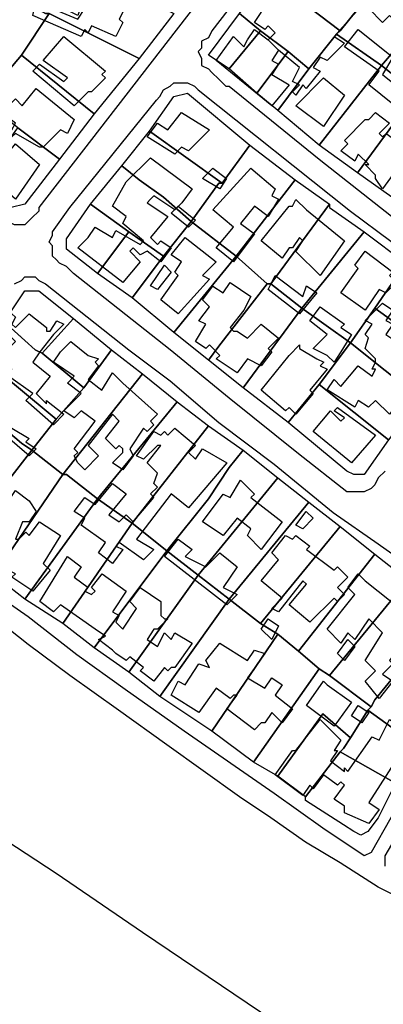
# Model space of a CAD drawing. Units: millimetres. Extents: x 12030 to 20115, y -244 to 5247.
# Drawn here: x 12330 to 12435, y 3083 to 3368 of the extents above; entities that cross this region are included whole.
import ezdxf

# ---------------------------------------------------------------- set-up
doc = ezdxf.new("R2010")
doc.units = ezdxf.units.MM
for name, color, linetype, lineweight in [('edificacion', 7, 'Continuous', 30), ('predios', 8, 'Continuous', 30), ('soleras', 251, 'Continuous', 30)]:
    doc.layers.add(name, color=color, linetype=linetype, lineweight=lineweight)

# ---------------------------------------------------------------- blocks, each defined once
blk = doc.blocks.new('BLK000532', base_point=(353114, 6299687))
at = {"layer": 'edificacion'}
blk.add_lwpolyline([(353114, 6299687), (353111, 6299690), (353113, 6299692), (353111, 6299694), (353110, 6299693), (353107, 6299695), (353111, 6299701), (353112, 6299701), (353115, 6299704), (353113, 6299705), (353119, 6299711), (353124, 6299708), (353123, 6299707), (353127, 6299704), (353130, 6299709), (353133, 6299706), (353136, 6299710), (353142, 6299705), (353139, 6299701), (353130, 6299691), (353133, 6299689), (353128, 6299684), (353126, 6299685), (353124, 6299682), (353126, 6299681), (353122, 6299676), (353121, 6299677), (353119, 6299674), (353118, 6299675), (353120, 6299677), (353118, 6299678), (353120, 6299682), (353114, 6299687)], close=True, dxfattribs=at)
blk = doc.blocks.new('BLK000544', base_point=(353065, 6299705))
at = {"layer": 'edificacion'}
blk.add_lwpolyline([(353065, 6299705), (353071, 6299702), (353068, 6299696), (353069, 6299695), (353067, 6299691), (353060, 6299694), (353059, 6299692), (353058, 6299693), (353057, 6299691), (353043, 6299697), (353044, 6299701), (353056, 6299696), (353058, 6299699), (353057, 6299700), (353056, 6299697), (353050, 6299700), (353053, 6299707), (353063, 6299702), (353065, 6299705)], close=True, dxfattribs=at)
blk = doc.blocks.new('BLK000545', base_point=(353145, 6299705))
at = {"layer": 'edificacion'}
blk.add_lwpolyline([(353145, 6299705), (353147, 6299704), (353149, 6299707), (353155, 6299702), (353149, 6299694), (353146, 6299697), (353144, 6299695), (353140, 6299699), (353145, 6299705)], close=True, dxfattribs=at)
blk = doc.blocks.new('BLK000576', base_point=(353133, 6299688))
at = {"layer": 'edificacion'}
blk.add_lwpolyline([(353133, 6299688), (353137, 6299693), (353147, 6299685), (353144, 6299680), (353149, 6299676), (353152, 6299680), (353156, 6299677), (353153, 6299673), (353156, 6299671), (353151, 6299665), (353148, 6299667), (353150, 6299669), (353140, 6299677), (353143, 6299681), (353133, 6299688)], close=True, dxfattribs=at)
blk = doc.blocks.new('BLK000579', base_point=(353114, 6299687))
at = {"layer": 'edificacion'}
blk.add_lwpolyline([(353114, 6299687), (353112, 6299684), (353114, 6299683), (353112, 6299680), (353117, 6299677), (353112, 6299671), (353096, 6299684), (353101, 6299691), (353104, 6299688), (353105, 6299690), (353107, 6299693), (353111, 6299690), (353114, 6299687)], close=True, dxfattribs=at)
blk = doc.blocks.new('BLK000580', base_point=(353052, 6299691))
at = {"layer": 'edificacion'}
blk.add_lwpolyline([(353052, 6299691), (353064, 6299681), (353063, 6299680), (353064, 6299679), (353060, 6299675), (353059, 6299675), (353055, 6299671), (353043, 6299681), (353045, 6299683), (353052, 6299678), (353053, 6299679), (353046, 6299684), (353052, 6299691)], close=True, dxfattribs=at)
blk = doc.blocks.new('BLK000587', base_point=(353023, 6299690))
at = {"layer": 'edificacion'}
blk.add_lwpolyline([(353023, 6299690), (353030, 6299684), (353030, 6299682), (353031, 6299681), (353029, 6299679), (353028, 6299680), (353026, 6299678), (353028, 6299677), (353026, 6299674), (353025, 6299675), (353023, 6299673), (353026, 6299670), (353026, 6299669), (353028, 6299668), (353035, 6299662), (353031, 6299657), (353034, 6299655), (353038, 6299660), (353045, 6299654), (353038, 6299644), (353030, 6299651), (353030, 6299651), (353029, 6299653), (353027, 6299652), (353022, 6299657), (353022, 6299658), (353021, 6299659), (353026, 6299665), (353024, 6299666), (353020, 6299661), (353017, 6299664), (353019, 6299668), (353011, 6299675), (353023, 6299690), (353023, 6299690)], close=True, dxfattribs=at)
blk = doc.blocks.new('BLK000636', base_point=(353119, 6299671))
at = {"layer": 'edificacion'}
blk.add_lwpolyline([(353119, 6299671), (353127, 6299679), (353133, 6299674), (353127, 6299665), (353119, 6299671)], close=True, dxfattribs=at)
blk = doc.blocks.new('BLK000647', base_point=(353044, 6299676))
at = {"layer": 'edificacion'}
blk.add_lwpolyline([(353044, 6299676), (353055, 6299667), (353053, 6299663), (353051, 6299664), (353046, 6299659), (353045, 6299659), (353038, 6299663), (353037, 6299662), (353034, 6299663), (353035, 6299665), (353037, 6299664), (353038, 6299666), (353034, 6299669), (353038, 6299673), (353040, 6299671), (353044, 6299676)], close=True, dxfattribs=at)
blk = doc.blocks.new('BLK000672', base_point=(353076, 6299662))
at = {"layer": 'edificacion'}
blk.add_lwpolyline([(353076, 6299662), (353079, 6299666), (353082, 6299664), (353086, 6299669), (353094, 6299664), (353088, 6299658), (353086, 6299659), (353084, 6299657), (353076, 6299662)], close=True, dxfattribs=at)
blk = doc.blocks.new('BLK000673', base_point=(353133, 6299661))
at = {"layer": 'edificacion'}
blk.add_lwpolyline([(353133, 6299661), (353139, 6299667), (353140, 6299667), (353142, 6299669), (353146, 6299666), (353143, 6299663), (353144, 6299662), (353145, 6299663), (353152, 6299658), (353144, 6299647), (353142, 6299650), (353142, 6299651), (353139, 6299654), (353140, 6299654), (353137, 6299657), (353136, 6299655), (353132, 6299658), (353134, 6299660), (353133, 6299661)], close=True, dxfattribs=at)
blk = doc.blocks.new('BLK000719', base_point=(353061, 6299636))
at = {"layer": 'edificacion'}
blk.add_lwpolyline([(353061, 6299636), (353066, 6299633), (353067, 6299635), (353074, 6299631), (353075, 6299632), (353069, 6299637), (353070, 6299639), (353066, 6299642), (353070, 6299649), (353077, 6299656), (353089, 6299647), (353086, 6299643), (353084, 6299641), (353078, 6299645), (353077, 6299644), (353076, 6299643), (353082, 6299639), (353077, 6299633), (353079, 6299631), (353080, 6299632), (353083, 6299630), (353080, 6299626), (353076, 6299629), (353074, 6299628), (353072, 6299630), (353071, 6299629), (353074, 6299626), (353069, 6299620), (353056, 6299630), (353056, 6299630), (353059, 6299633), (353061, 6299636), (353061, 6299636)], close=True, dxfattribs=at)
blk = doc.blocks.new('BLK000727', base_point=(353095, 6299641))
at = {"layer": 'edificacion'}
blk.add_lwpolyline([(353095, 6299641), (353106, 6299653), (353113, 6299647), (353112, 6299645), (353114, 6299644), (353111, 6299639), (353107, 6299642), (353103, 6299637), (353107, 6299634), (353101, 6299626), (353096, 6299630), (353101, 6299636), (353095, 6299641)], close=True, dxfattribs=at)
blk = doc.blocks.new('BLK000728', base_point=(353092, 6299650))
at = {"layer": 'edificacion'}
blk.add_lwpolyline([(353092, 6299650), (353095, 6299653), (353099, 6299650), (353097, 6299647), (353092, 6299650)], close=True, dxfattribs=at)
blk = doc.blocks.new('BLK000771', base_point=(353109, 6299632))
at = {"layer": 'edificacion'}
blk.add_lwpolyline([(353109, 6299632), (353117, 6299642), (353118, 6299642), (353119, 6299644), (353122, 6299641), (353122, 6299641), (353133, 6299632), (353126, 6299622), (353119, 6299629), (353121, 6299632), (353120, 6299633), (353118, 6299630), (353117, 6299630), (353115, 6299627), (353109, 6299632)], close=True, dxfattribs=at)
blk = doc.blocks.new('BLK000775', base_point=(353083, 6299640))
at = {"layer": 'edificacion'}
blk.add_lwpolyline([(353083, 6299640), (353085, 6299642), (353090, 6299638), (353088, 6299636), (353083, 6299640)], close=True, dxfattribs=at)
blk = doc.blocks.new('BLK000801', base_point=(353083, 6299628))
at = {"layer": 'edificacion'}
blk.add_lwpolyline([(353083, 6299628), (353087, 6299633), (353096, 6299626), (353092, 6299622), (353094, 6299621), (353085, 6299611), (353080, 6299615), (353085, 6299622), (353084, 6299623), (353086, 6299626), (353083, 6299628)], close=True, dxfattribs=at)
blk = doc.blocks.new('BLK000819', base_point=(353132, 6299617))
at = {"layer": 'edificacion'}
blk.add_lwpolyline([(353132, 6299617), (353137, 6299624), (353136, 6299625), (353139, 6299629), (353147, 6299623), (353146, 6299622), (353148, 6299620), (353145, 6299617), (353143, 6299618), (353139, 6299612), (353132, 6299617)], close=True, dxfattribs=at)
blk = doc.blocks.new('BLK000834', base_point=(353081, 6299625))
at = {"layer": 'edificacion'}
blk.add_lwpolyline([(353081, 6299625), (353083, 6299623), (353079, 6299618), (353077, 6299619), (353081, 6299625)], close=True, dxfattribs=at)
blk = doc.blocks.new('BLK000845', base_point=(353111, 6299618))
at = {"layer": 'edificacion'}
blk.add_lwpolyline([(353111, 6299618), (353113, 6299622), (353121, 6299616), (353122, 6299619), (353125, 6299617), (353120, 6299611), (353111, 6299618)], close=True, dxfattribs=at)
blk = doc.blocks.new('BLK000848', base_point=(353092, 6299615))
at = {"layer": 'edificacion'}
blk.add_lwpolyline([(353092, 6299615), (353095, 6299619), (353098, 6299617), (353100, 6299620), (353106, 6299616), (353104, 6299612), (353100, 6299607), (353101, 6299606), (353102, 6299606), (353105, 6299604), (353109, 6299608), (353114, 6299604), (353111, 6299601), (353112, 6299600), (353109, 6299596), (353105, 6299598), (353102, 6299594), (353096, 6299598), (353097, 6299599), (353094, 6299602), (353093, 6299601), (353090, 6299603), (353093, 6299608), (353091, 6299609), (353094, 6299613), (353092, 6299615)], close=True, dxfattribs=at)
blk = doc.blocks.new('BLK000873', base_point=(353139, 6299601))
at = {"layer": 'edificacion'}
blk.add_lwpolyline([(353139, 6299601), (353140, 6299604), (353139, 6299605), (353141, 6299608), (353139, 6299609), (353144, 6299614), (353147, 6299612), (353145, 6299609), (353147, 6299608), (353145, 6299605), (353151, 6299601), (353152, 6299603), (353159, 6299599), (353155, 6299594), (353156, 6299593), (353153, 6299590), (353152, 6299591), (353148, 6299587), (353149, 6299586), (353146, 6299582), (353142, 6299586), (353140, 6299584), (353137, 6299586), (353136, 6299584), (353128, 6299589), (353130, 6299592), (353132, 6299590), (353137, 6299596), (353141, 6299593), (353142, 6299595), (353141, 6299595), (353142, 6299597), (353142, 6299598), (353139, 6299601)], close=True, dxfattribs=at)
blk = doc.blocks.new('BLK000878', base_point=(353132, 6299600))
at = {"layer": 'edificacion'}
blk.add_lwpolyline([(353132, 6299600), (353130, 6299597), (353128, 6299599), (353124, 6299601), (353128, 6299605), (353123, 6299609), (353126, 6299613), (353133, 6299608), (353132, 6299607), (353135, 6299605), (353132, 6299600)], close=True, dxfattribs=at)
blk = doc.blocks.new('BLK000884', base_point=(353045, 6299600))
at = {"layer": 'edificacion'}
blk.add_lwpolyline([(353045, 6299600), (353043, 6299597), (353048, 6299593), (353044, 6299588), (353047, 6299585), (353047, 6299586), (353052, 6299582), (353049, 6299579), (353041, 6299586), (353043, 6299588), (353036, 6299593), (353037, 6299595), (353032, 6299599), (353034, 6299602), (353036, 6299601), (353038, 6299603), (353034, 6299607), (353037, 6299611), (353038, 6299610), (353037, 6299608), (353038, 6299607), (353042, 6299611), (353047, 6299607), (353047, 6299606), (353048, 6299606), (353050, 6299609), (353052, 6299608), (353049, 6299605), (353045, 6299600)], close=True, dxfattribs=at)
blk = doc.blocks.new('BLK000914', base_point=(353059, 6299599))
at = {"layer": 'edificacion'}
blk.add_lwpolyline([(353059, 6299599), (353062, 6299598), (353061, 6299597), (353062, 6299596), (353059, 6299592), (353063, 6299589), (353066, 6299594), (353069, 6299591), (353069, 6299591), (353079, 6299582), (353077, 6299580), (353078, 6299579), (353076, 6299577), (353075, 6299578), (353071, 6299572), (353072, 6299570), (353069, 6299566), (353066, 6299568), (353069, 6299571), (353069, 6299572), (353068, 6299573), (353067, 6299572), (353064, 6299575), (353068, 6299580), (353066, 6299582), (353059, 6299573), (353062, 6299570), (353058, 6299566), (353056, 6299568), (353055, 6299570), (353056, 6299571), (353055, 6299572), (353061, 6299580), (353057, 6299583), (353055, 6299581), (353052, 6299583), (353057, 6299588), (353053, 6299591), (353055, 6299593), (353049, 6299597), (353051, 6299600), (353054, 6299603), (353059, 6299599)], close=True, dxfattribs=at)
blk = doc.blocks.new('BLK000918', base_point=(353125, 6299598))
at = {"layer": 'edificacion'}
blk.add_lwpolyline([(353125, 6299598), (353127, 6299597), (353126, 6299596), (353128, 6299595), (353123, 6299589), (353124, 6299588), (353119, 6299582), (353117, 6299584), (353116, 6299583), (353109, 6299589), (353117, 6299599), (353117, 6299599), (353120, 6299602), (353120, 6299601), (353125, 6299598)], close=True, dxfattribs=at)
blk = doc.blocks.new('BLK000980', base_point=(353129, 6299583))
at = {"layer": 'edificacion'}
blk.add_lwpolyline([(353129, 6299583), (353132, 6299580), (353133, 6299581), (353130, 6299583), (353131, 6299584), (353142, 6299576), (353135, 6299568), (353124, 6299577), (353129, 6299583)], close=True, dxfattribs=at)
blk = doc.blocks.new('BLK001008', base_point=(353037, 6299578))
at = {"layer": 'edificacion'}
blk.add_lwpolyline([(353037, 6299578), (353042, 6299575), (353041, 6299574), (353044, 6299572), (353042, 6299570), (353035, 6299576), (353037, 6299578)], close=True, dxfattribs=at)
blk = doc.blocks.new('BLK001009', base_point=(353073, 6299570))
at = {"layer": 'edificacion'}
blk.add_lwpolyline([(353073, 6299570), (353078, 6299577), (353080, 6299576), (353081, 6299577), (353082, 6299576), (353084, 6299578), (353090, 6299573), (353088, 6299571), (353090, 6299569), (353092, 6299572), (353099, 6299568), (353088, 6299555), (353083, 6299559), (353073, 6299546), (353078, 6299543), (353075, 6299540), (353068, 6299545), (353067, 6299544), (353069, 6299543), (353066, 6299539), (353062, 6299542), (353064, 6299545), (353057, 6299550), (353058, 6299552), (353055, 6299554), (353058, 6299558), (353061, 6299556), (353066, 6299562), (353070, 6299559), (353065, 6299553), (353068, 6299551), (353070, 6299553), (353072, 6299551), (353078, 6299558), (353077, 6299559), (353079, 6299561), (353078, 6299562), (353079, 6299565), (353076, 6299568), (353080, 6299573), (353079, 6299573), (353075, 6299569), (353073, 6299570)], close=True, dxfattribs=at)
blk = doc.blocks.new('BLK001068', base_point=(353098, 6299559))
at = {"layer": 'edificacion'}
blk.add_lwpolyline([(353098, 6299559), (353098, 6299559), (353100, 6299558), (353103, 6299563), (353107, 6299559), (353106, 6299558), (353115, 6299551), (353109, 6299543), (353105, 6299547), (353106, 6299549), (353102, 6299552), (353098, 6299547), (353092, 6299551), (353098, 6299559)], close=True, dxfattribs=at)
blk = doc.blocks.new('BLK001078', base_point=(353038, 6299560))
at = {"layer": 'edificacion'}
blk.add_lwpolyline([(353038, 6299560), (353042, 6299557), (353042, 6299557), (353044, 6299554), (353042, 6299551), (353040, 6299551), (353038, 6299546), (353039, 6299546), (353041, 6299548), (353042, 6299547), (353045, 6299551), (353051, 6299547), (353046, 6299539), (353048, 6299537), (353043, 6299531), (353037, 6299535), (353038, 6299536), (353034, 6299538), (353034, 6299537), (353028, 6299541), (353029, 6299542), (353026, 6299545), (353033, 6299554), (353034, 6299554), (353038, 6299560)], close=True, dxfattribs=at)
blk = doc.blocks.new('BLK001102', base_point=(353122, 6299554))
at = {"layer": 'edificacion'}
blk.add_lwpolyline([(353122, 6299554), (353124, 6299552), (353121, 6299549), (353119, 6299550), (353122, 6299554)], close=True, dxfattribs=at)
blk = doc.blocks.new('BLK001134', base_point=(353112, 6299542))
at = {"layer": 'edificacion'}
blk.add_lwpolyline([(353112, 6299542), (353116, 6299547), (353118, 6299546), (353119, 6299547), (353123, 6299544), (353122, 6299543), (353130, 6299537), (353131, 6299538), (353134, 6299535), (353131, 6299532), (353133, 6299530), (353131, 6299528), (353130, 6299529), (353123, 6299522), (353117, 6299527), (353122, 6299533), (353121, 6299534), (353114, 6299525), (353112, 6299526), (353115, 6299529), (353109, 6299534), (353114, 6299540), (353112, 6299542)], close=True, dxfattribs=at)
blk = doc.blocks.new('BLK001142', base_point=(353081, 6299541))
at = {"layer": 'edificacion'}
blk.add_lwpolyline([(353081, 6299541), (353085, 6299546), (353089, 6299543), (353087, 6299541), (353093, 6299538), (353097, 6299542), (353102, 6299538), (353098, 6299532), (353102, 6299530), (353099, 6299527), (353081, 6299541)], close=True, dxfattribs=at)
blk = doc.blocks.new('BLK001169', base_point=(353053, 6299541))
at = {"layer": 'edificacion'}
blk.add_lwpolyline([(353053, 6299541), (353057, 6299538), (353055, 6299535), (353059, 6299532), (353058, 6299531), (353060, 6299530), (353061, 6299531), (353060, 6299532), (353063, 6299536), (353070, 6299531), (353066, 6299525), (353068, 6299524), (353067, 6299522), (353069, 6299520), (353073, 6299526), (353071, 6299528), (353074, 6299532), (353080, 6299528), (353080, 6299524), (353081, 6299523), (353082, 6299523), (353079, 6299520), (353078, 6299520), (353076, 6299517), (353079, 6299515), (353081, 6299519), (353083, 6299517), (353084, 6299519), (353089, 6299516), (353084, 6299509), (353083, 6299509), (353082, 6299508), (353081, 6299509), (353078, 6299505), (353074, 6299508), (353075, 6299509), (353071, 6299512), (353070, 6299511), (353067, 6299513), (353066, 6299514), (353062, 6299517), (353064, 6299518), (353061, 6299520), (353061, 6299520), (353051, 6299527), (353049, 6299525), (353045, 6299528), (353053, 6299541)], close=True, dxfattribs=at)
blk = doc.blocks.new('BLK001195', base_point=(353134, 6299532))
at = {"layer": 'edificacion'}
blk.add_lwpolyline([(353134, 6299532), (353137, 6299536), (353139, 6299534), (353139, 6299534), (353154, 6299522), (353146, 6299511), (353147, 6299510), (353144, 6299507), (353147, 6299505), (353143, 6299500), (353139, 6299505), (353142, 6299508), (353139, 6299511), (353144, 6299519), (353140, 6299523), (353136, 6299517), (353134, 6299519), (353132, 6299516), (353128, 6299520), (353136, 6299530), (353134, 6299532)], close=True, dxfattribs=at)
blk = doc.blocks.new('BLK001252', base_point=(353109, 6299520))
at = {"layer": 'edificacion'}
blk.add_lwpolyline([(353109, 6299520), (353111, 6299523), (353114, 6299521), (353112, 6299517), (353109, 6299520)], close=True, dxfattribs=at)
blk = doc.blocks.new('BLK001279', base_point=(353131, 6299513))
at = {"layer": 'edificacion'}
blk.add_lwpolyline([(353131, 6299513), (353134, 6299517), (353136, 6299515), (353133, 6299511), (353131, 6299513)], close=True, dxfattribs=at)
blk = doc.blocks.new('BLK001285', base_point=(353097, 6299516))
at = {"layer": 'edificacion'}
blk.add_lwpolyline([(353097, 6299516), (353105, 6299511), (353107, 6299514), (353110, 6299513), (353105, 6299506), (353110, 6299503), (353112, 6299506), (353115, 6299504), (353113, 6299501), (353118, 6299497), (353115, 6299493), (353112, 6299496), (353110, 6299493), (353109, 6299493), (353107, 6299491), (353099, 6299497), (353102, 6299501), (353101, 6299501), (353100, 6299500), (353096, 6299503), (353091, 6299496), (353083, 6299501), (353085, 6299505), (353087, 6299504), (353091, 6299510), (353094, 6299509), (353094, 6299509), (353093, 6299511), (353097, 6299516)], close=True, dxfattribs=at)
blk = doc.blocks.new('BLK001346', base_point=(353127, 6299505))
at = {"layer": 'edificacion'}
blk.add_lwpolyline([(353127, 6299505), (353128, 6299504), (353135, 6299499), (353130, 6299492), (353122, 6299498), (353127, 6299505)], close=True, dxfattribs=at)
blk = doc.blocks.new('BLK001386', base_point=(353135, 6299495))
at = {"layer": 'edificacion'}
blk.add_lwpolyline([(353135, 6299495), (353137, 6299498), (353140, 6299496), (353138, 6299493), (353135, 6299495)], close=True, dxfattribs=at)
blk = doc.blocks.new('BLK001414', base_point=(353129, 6299482))
at = {"layer": 'edificacion'}
blk.add_lwpolyline([(353129, 6299482), (353133, 6299479), (353133, 6299480), (353134, 6299479), (353141, 6299489), (353143, 6299488), (353146, 6299494), (353151, 6299491), (353148, 6299486), (353149, 6299484), (353140, 6299470), (353143, 6299468), (353140, 6299464), (353133, 6299467), (353133, 6299469), (353130, 6299471), (353133, 6299475), (353132, 6299476), (353131, 6299475), (353127, 6299478), (353124, 6299474), (353123, 6299475), (353121, 6299472), (353113, 6299478), (353118, 6299485), (353119, 6299485), (353126, 6299494), (353132, 6299488), (353130, 6299485), (353131, 6299485), (353129, 6299482)], close=True, dxfattribs=at)

msp = doc.modelspace()

# ---------------------------------------------------------------- linework, layer by layer
at = {"layer": 'predios'}
for points in [[(12374.73, 3369.58), (12364.72, 3356.56), (12338.69, 3369.58), (12337.69, 3369.58), (12323.67, 3377.59), (12330.68, 3391.61), (12337.69, 3388.6), (12355.71, 3379.59), (12374.73, 3369.58)], [(12430.8, 3374.58), (12422.79, 3364.57), (12401.77, 3380.59), (12410.78, 3391.61), (12430.8, 3374.58)], [(12439.82, 3386.6), (12452.83, 3376.59), (12446.82, 3368.58), (12434.81, 3354.56), (12421.79, 3363.57), (12422.79, 3364.57), (12430.8, 3374.58), (12431.81, 3375.59), (12439.82, 3386.6)], [(12393.76, 3369.58), (12401.77, 3380.59), (12422.79, 3364.57), (12421.79, 3363.57), (12421.79, 3363.57), (12413.78, 3353.56), (12407.78, 3358.56), (12399.77, 3364.57), (12393.76, 3369.58)], [(12323.67, 3377.59), (12337.69, 3369.58), (12338.69, 3369.58), (12330.68, 3357.56), (12330.68, 3357.56), (12319.67, 3344.55), (12308.65, 3330.53), (12307.65, 3330.53), (12293.63, 3342.54), (12322.67, 3377.59), (12323.67, 3377.59)], [(12434.81, 3354.56), (12446.82, 3368.58), (12452.83, 3376.59), (12461.84, 3369.58), (12444.82, 3346.55), (12434.81, 3354.56), (12434.81, 3354.56)], [(12338.69, 3369.58), (12364.72, 3356.56), (12364.72, 3356.56), (12351.71, 3340.54), (12330.68, 3357.56), (12330.68, 3357.56), (12338.69, 3369.58)], [(12393.76, 3369.58), (12399.77, 3364.57), (12390.75, 3353.56), (12384.75, 3357.56), (12393.76, 3369.58)], [(12399.77, 3364.57), (12407.78, 3358.56), (12398.76, 3346.55), (12390.75, 3353.56), (12399.77, 3364.57)], [(12421.79, 3363.57), (12434.81, 3354.56), (12434.81, 3354.56), (12416.79, 3331.53), (12404.77, 3341.54), (12413.78, 3353.56), (12421.79, 3363.57), (12421.79, 3363.57)], [(12407.78, 3358.56), (12413.78, 3353.56), (12404.77, 3341.54), (12398.76, 3346.55), (12407.78, 3358.56)], [(12330.68, 3357.56), (12351.71, 3340.54), (12341.69, 3327.53), (12329.68, 3336.54), (12319.67, 3344.55), (12330.68, 3357.56)], [(12434.81, 3354.56), (12434.81, 3354.56), (12444.82, 3346.55), (12427.8, 3323.52), (12416.79, 3331.53), (12434.81, 3354.56), (12434.81, 3354.56)], [(12396.76, 3331.53), (12388.75, 3320.52), (12367.73, 3335.54), (12374.73, 3345.55), (12378.74, 3346.55), (12396.76, 3331.53)], [(12444.82, 3346.55), (12454.83, 3338.54), (12437.81, 3316.51), (12437.81, 3316.51), (12427.8, 3323.52), (12444.82, 3346.55)], [(12329.68, 3336.54), (12341.69, 3327.53), (12331.68, 3314.51), (12327.68, 3313.51), (12318.66, 3321.52), (12329.68, 3336.54)], [(12388.75, 3320.52), (12387.75, 3320.52), (12379.74, 3309.5), (12371.73, 3316.51), (12364.72, 3321.52), (12359.72, 3325.52), (12367.73, 3335.54), (12367.73, 3335.54), (12388.75, 3320.52)], [(12396.76, 3331.53), (12409.78, 3321.52), (12392.76, 3299.49), (12379.74, 3309.5), (12387.75, 3320.52), (12388.75, 3320.52), (12396.76, 3331.53)], [(12359.72, 3325.52), (12364.72, 3321.52), (12371.73, 3316.51), (12379.74, 3309.5), (12371.73, 3299.49), (12361.72, 3306.5), (12350.7, 3314.51), (12359.72, 3325.52)], [(12392.76, 3299.49), (12409.78, 3321.52), (12409.78, 3321.52), (12419.79, 3314.51), (12402.77, 3291.48), (12401.77, 3291.48), (12392.76, 3299.49)], [(12350.7, 3314.51), (12361.72, 3306.5), (12352.71, 3294.48), (12343.7, 3301.49), (12343.7, 3304.5), (12350.7, 3314.51)], [(12419.79, 3314.51), (12419.79, 3313.51), (12429.8, 3306.5), (12411.78, 3284.47), (12402.77, 3291.48), (12419.79, 3314.51)], [(12392.76, 3299.49), (12374.73, 3277.46), (12362.72, 3287.48), (12371.73, 3299.49), (12379.74, 3309.5), (12392.76, 3299.49)], [(12361.72, 3306.5), (12371.73, 3299.49), (12362.72, 3287.48), (12352.71, 3294.48), (12361.72, 3306.5)], [(12432.81, 3284.47), (12425.8, 3274.46), (12425.8, 3274.46), (12411.78, 3284.47), (12429.8, 3306.5), (12441.82, 3297.49), (12432.81, 3284.47)], [(12401.77, 3291.48), (12387.75, 3273.46), (12384.75, 3269.45), (12374.73, 3277.46), (12392.76, 3299.49), (12401.77, 3291.48)], [(12432.81, 3284.47), (12441.82, 3297.49), (12461.84, 3282.47), (12461.84, 3280.47), (12453.83, 3269.45), (12449.83, 3272.46), (12439.82, 3279.47), (12432.81, 3284.47)], [(12401.77, 3291.48), (12402.77, 3291.48), (12411.78, 3284.47), (12394.76, 3261.44), (12384.75, 3269.45), (12387.75, 3273.46), (12401.77, 3291.48)], [(12345.7, 3281.47), (12336.69, 3271.46), (12334.68, 3272.46), (12325.67, 3280.47), (12331.68, 3289.48), (12335.69, 3289.48), (12345.7, 3281.47), (12345.7, 3281.47)], [(12411.78, 3284.47), (12425.8, 3274.46), (12416.79, 3262.44), (12407.78, 3251.43), (12394.76, 3261.44), (12411.78, 3284.47)], [(12425.8, 3274.46), (12432.81, 3284.47), (12439.82, 3279.47), (12449.83, 3272.46), (12453.83, 3269.45), (12445.82, 3258.44), (12425.8, 3274.46)], [(12345.7, 3281.47), (12356.71, 3272.46), (12348.7, 3261.44), (12336.69, 3271.46), (12345.7, 3281.47)], [(12336.69, 3271.46), (12348.7, 3261.44), (12340.69, 3252.43), (12317.66, 3271.46), (12325.67, 3280.47), (12334.68, 3272.46), (12336.69, 3271.46)], [(12425.8, 3274.46), (12425.8, 3274.46), (12445.82, 3258.44), (12436.81, 3246.42), (12416.79, 3262.44), (12425.8, 3274.46)], [(12340.69, 3252.43), (12333.68, 3243.42), (12330.68, 3245.42), (12310.65, 3262.44), (12317.66, 3271.46), (12340.69, 3252.43)], [(12356.71, 3272.46), (12356.71, 3272.46), (12365.72, 3265.45), (12342.69, 3236.41), (12342.69, 3236.41), (12333.68, 3243.42), (12340.69, 3252.43), (12348.7, 3261.44), (12356.71, 3272.46)], [(12365.72, 3265.45), (12375.74, 3257.44), (12352.71, 3229.4), (12352.71, 3229.4), (12343.7, 3236.41), (12342.69, 3236.41), (12342.69, 3236.41), (12365.72, 3265.45)], [(12330.68, 3245.42), (12333.68, 3243.42), (12326.67, 3234.41), (12302.64, 3252.43), (12310.65, 3262.44), (12310.65, 3262.44), (12330.68, 3245.42)], [(12407.78, 3251.43), (12416.79, 3262.44), (12436.81, 3246.42), (12429.8, 3236.41), (12427.8, 3236.41), (12426.8, 3236.41), (12424.8, 3237.41), (12407.78, 3251.43)], [(12352.71, 3229.4), (12375.74, 3257.44), (12384.75, 3250.43), (12362.72, 3222.39), (12362.72, 3222.39), (12352.71, 3229.4)], [(12384.75, 3250.43), (12394.76, 3243.42), (12390.75, 3238.41), (12384.75, 3229.4), (12372.73, 3214.38), (12362.72, 3222.39), (12384.75, 3250.43)], [(12342.69, 3236.41), (12322.67, 3207.38), (12312.66, 3214.38), (12318.66, 3224.4), (12319.67, 3224.4), (12326.67, 3234.41), (12333.68, 3243.42), (12342.69, 3236.41)], [(12372.73, 3214.38), (12384.75, 3229.4), (12390.75, 3238.41), (12394.76, 3243.42), (12404.77, 3235.41), (12381.74, 3207.38), (12372.73, 3214.38), (12372.73, 3214.38)], [(12352.71, 3229.4), (12331.68, 3200.37), (12322.67, 3207.38), (12342.69, 3236.41), (12343.7, 3236.41), (12352.71, 3229.4)], [(12404.77, 3235.41), (12413.78, 3228.4), (12390.75, 3200.37), (12390.75, 3200.37), (12381.74, 3207.38), (12381.74, 3207.38), (12404.77, 3235.41)], [(12352.71, 3229.4), (12362.72, 3222.39), (12342.69, 3193.36), (12331.68, 3200.37), (12352.71, 3229.4), (12352.71, 3229.4)], [(12390.75, 3200.37), (12413.78, 3228.4), (12422.79, 3221.39), (12399.77, 3193.36), (12390.75, 3200.37)], [(12362.72, 3222.39), (12372.73, 3214.38), (12372.73, 3214.38), (12351.71, 3186.35), (12342.69, 3193.36), (12362.72, 3222.39), (12362.72, 3222.39)], [(12422.79, 3221.39), (12432.81, 3213.38), (12410.78, 3185.35), (12404.77, 3190.35), (12399.77, 3193.36), (12422.79, 3221.39)], [(12381.74, 3207.38), (12381.74, 3207.38), (12361.72, 3179.34), (12351.71, 3186.35), (12372.73, 3214.38), (12381.74, 3207.38)], [(12432.81, 3213.38), (12441.82, 3206.37), (12442.82, 3206.37), (12419.79, 3178.34), (12416.79, 3180.34), (12410.78, 3185.35), (12432.81, 3213.38)], [(12390.75, 3200.37), (12370.73, 3172.33), (12361.72, 3179.34), (12381.74, 3207.38), (12390.75, 3200.37)], [(12453.83, 3198.36), (12441.82, 3182.34), (12432.81, 3171.33), (12431.81, 3169.33), (12419.79, 3178.34), (12442.82, 3206.37), (12453.83, 3198.36)], [(12390.75, 3200.37), (12399.77, 3193.36), (12404.77, 3190.35), (12385.75, 3162.32), (12370.73, 3172.33), (12390.75, 3200.37), (12390.75, 3200.37)], [(12410.78, 3185.35), (12416.79, 3180.34), (12397.76, 3153.31), (12385.75, 3162.32), (12404.77, 3190.35), (12410.78, 3185.35)], [(12441.82, 3182.34), (12455.84, 3174.33), (12447.83, 3161.32), (12445.82, 3158.31), (12437.81, 3163.32), (12430.8, 3168.33), (12431.81, 3169.33), (12432.81, 3171.33), (12441.82, 3182.34)], [(12419.79, 3178.34), (12431.81, 3169.33), (12430.8, 3168.33), (12425.8, 3160.32), (12417.79, 3167.33), (12404.77, 3149.3), (12397.76, 3153.31), (12416.79, 3180.34), (12419.79, 3178.34)], [(12430.8, 3168.33), (12437.81, 3163.32), (12445.82, 3158.31), (12445.82, 3158.31), (12438.81, 3147.3), (12422.79, 3156.31), (12423.8, 3157.31), (12425.8, 3160.32), (12430.8, 3168.33)], [(12425.8, 3160.32), (12423.8, 3157.31), (12422.79, 3156.31), (12412.78, 3143.3), (12404.77, 3149.3), (12417.79, 3167.33), (12425.8, 3160.32)], [(12438.81, 3147.3), (12433.81, 3137.29), (12430.8, 3133.28), (12428.8, 3132.28), (12426.8, 3133.28), (12423.8, 3135.29), (12412.78, 3142.29), (12412.78, 3143.3), (12422.79, 3156.31), (12438.81, 3147.3)]]:
    msp.add_lwpolyline(points, close=True, dxfattribs=at)
at = {"layer": 'soleras'}
for points in [[(12412.78, 3399.62), (12385.75, 3364.57), (12384.75, 3362.57), (12382.74, 3361.57), (12382.74, 3359.57), (12381.74, 3358.56), (12382.74, 3356.56), (12382.74, 3354.56), (12384.75, 3353.56), (12385.75, 3352.56), (12387.75, 3350.55), (12389.75, 3348.55), (12390.75, 3348.55), (12416.79, 3327.53), (12440.82, 3308.5)], [(12380.74, 3371.58), (12335.69, 3313.51), (12335.69, 3312.51), (12333.68, 3310.5), (12332.68, 3309.5), (12331.68, 3308.5), (12330.68, 3308.5), (12329.68, 3308.5), (12328.68, 3308.5), (12326.67, 3309.5), (12325.67, 3310.5), (12320.67, 3313.51), (12276.61, 3349.55), (12239.57, 3379.59)], [(12435.81, 3237.41), (12433.81, 3235.41), (12432.81, 3233.41), (12431.81, 3232.41), (12429.8, 3231.41), (12428.8, 3231.41), (12426.8, 3231.41), (12424.8, 3231.41), (12410.78, 3242.42), (12390.75, 3258.44), (12373.73, 3272.46), (12345.7, 3294.48), (12344.7, 3295.49), (12343.7, 3296.49), (12341.69, 3297.49), (12340.69, 3298.49), (12339.69, 3299.49), (12339.69, 3301.49), (12339.69, 3302.49), (12338.69, 3303.5), (12339.69, 3305.5), (12339.69, 3306.5), (12344.7, 3313.51), (12369.73, 3344.55), (12370.73, 3345.55), (12371.73, 3347.55), (12373.73, 3348.55), (12374.73, 3349.55), (12375.74, 3349.55), (12376.74, 3349.55), (12378.74, 3349.55), (12380.74, 3348.55), (12381.74, 3347.55), (12425.8, 3312.51), (12460.84, 3286.47)], [(12328.68, 3291.48), (12330.68, 3292.48), (12331.68, 3293.48), (12333.68, 3293.48), (12334.68, 3293.48), (12335.69, 3292.48), (12337.69, 3291.48), (12361.72, 3272.46)], [(12361.72, 3272.46), (12373.73, 3263.45), (12387.75, 3251.43), (12403.77, 3239.42), (12420.79, 3225.4), (12433.81, 3216.39), (12450.83, 3204.37), (12465.85, 3195.36), (12485.87, 3182.34), (12496.89, 3175.34), (12499.89, 3173.33), (12502.89, 3171.33), (12506.9, 3169.33), (12509.9, 3168.33), (12516.91, 3168.33), (12518.91, 3168.33), (12519.92, 3168.33), (12521.92, 3168.33), (12526.92, 3169.33), (12542.94, 3171.33), (12556.96, 3173.33)], [(12429.8, 3126.27), (12417.79, 3134.28), (12403.77, 3144.3), (12377.74, 3162.32), (12360.72, 3174.33), (12346.7, 3184.35), (12332.68, 3195.36), (12316.66, 3206.37)], [(12692.13, 2971.08), (12665.1, 2982.09), (12643.07, 2994.11), (12622.04, 3006.12), (12608.03, 3015.14), (12586, 3028.15), (12563.97, 3040.17), (12536.94, 3056.19), (12510.9, 3071.21), (12494.88, 3081.22), (12471.86, 3095.24), (12462.84, 3101.24), (12451.83, 3107.25), (12441.82, 3113.26), (12433.81, 3117.26), (12422.79, 3124.27), (12412.78, 3130.28), (12402.77, 3137.29), (12393.76, 3143.3), (12372.73, 3158.31), (12358.71, 3168.33), (12344.7, 3178.34), (12332.68, 3187.35), (12323.67, 3194.36)], [(12435.81, 3123.27), (12435.81, 3126.27), (12445.82, 3143.3), (12446.82, 3143.3), (12451.83, 3150.3), (12472.86, 3137.29), (12474.86, 3141.29), (12448.83, 3157.31), (12431.81, 3127.28), (12429.8, 3126.27)], [(12314.66, 3138.29), (12340.69, 3121.27), (12365.72, 3104.25), (12399.77, 3081.22), (12420.79, 3067.2), (12441.82, 3054.18), (12465.85, 3039.17), (12485.87, 3026.15), (12503.9, 3015.14), (12523.92, 3003.12), (12544.95, 2991.11), (12561.97, 2981.09), (12577.99, 2972.08), (12592.01, 2964.07), (12602.02, 2958.06), (12617.04, 2950.05), (12629.05, 2943.05), (12639.06, 2939.04)], [(12429.8, 3126.27), (12429.8, 3126.27), (12429.8, 3126.27)]]:
    msp.add_lwpolyline(points, dxfattribs=at)

# ---------------------------------------------------------------- block references
at = {"layer": 'edificacion', "xscale": 1.001250000000027, "yscale": 1.001250000000027, "zscale": 1.00125}
for name, p in [('BLK000532', (12405.04, 3358.94)), ('BLK000544', (12355.98, 3376.97)), ('BLK000545', (12436.08, 3376.97)), ('BLK000579', (12405.04, 3358.94)), ('BLK000576', (12424.07, 3359.94)), ('BLK000587', (12313.93, 3361.95)), ('BLK000580', (12342.96, 3362.95)), ('BLK000636', (12410.05, 3342.92)), ('BLK000647', (12334.95, 3347.93)), ('BLK000672', (12366.99, 3333.91)), ('BLK000673', (12424.07, 3332.91)), ('BLK000719', (12351.98, 3307.88)), ('BLK000728', (12383.01, 3321.9)), ('BLK000727', (12386.02, 3312.89)), ('BLK000771', (12400.04, 3303.87)), ('BLK000775', (12374, 3311.88)), ('BLK000801', (12374, 3299.87)), ('BLK000819', (12423.06, 3288.86)), ('BLK000834', (12372, 3296.87)), ('BLK000845', (12402.04, 3289.86)), ('BLK000848', (12383.01, 3286.85)), ('BLK000878', (12423.06, 3271.83)), ('BLK000873', (12430.07, 3272.84)), ('BLK000884', (12335.96, 3271.83)), ('BLK000914', (12349.97, 3270.83)), ('BLK000918', (12416.06, 3269.83)), ('BLK000980', (12420.06, 3254.81)), ('BLK001008', (12327.95, 3249.81)), ('BLK001009', (12363.99, 3241.8)), ('BLK001068', (12389.02, 3230.78)), ('BLK001078', (12328.95, 3231.78)), ('BLK001102', (12413.05, 3225.78)), ('BLK001142', (12372, 3212.76)), ('BLK001134', (12403.04, 3213.76)), ('BLK001169', (12343.97, 3212.76)), ('BLK001195', (12425.07, 3203.75)), ('BLK001252', (12400.04, 3191.73)), ('BLK001285', (12388.02, 3187.73)), ('BLK001279', (12422.06, 3184.73)), ('BLK001346', (12418.06, 3176.72)), ('BLK001386', (12426.07, 3166.7)), ('BLK001414', (12420.06, 3153.69))]:
    msp.add_blockref(name, p, dxfattribs=at)

doc.saveas('drawing.dxf')
